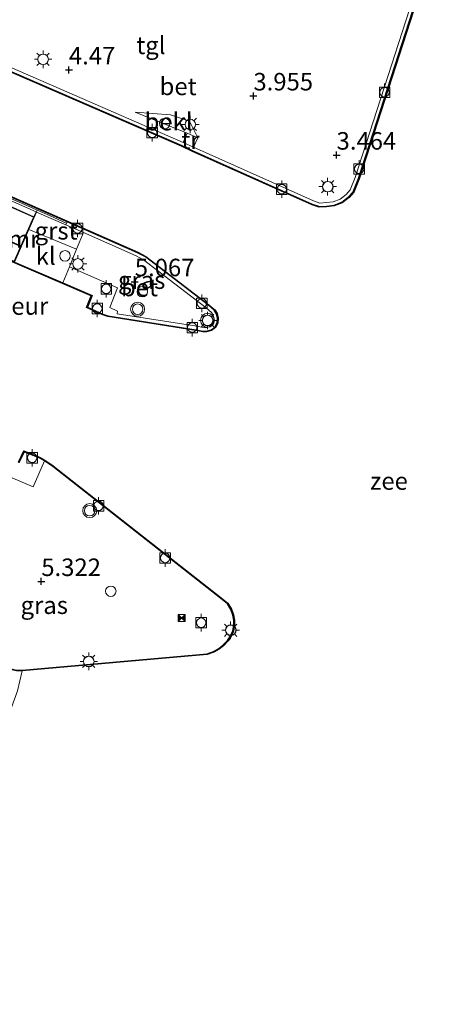
# Model space of a CAD drawing. Units: metres. Extents: x 29998 to 40006, y 381250 to 387503.
# Drawn here: x 30517 to 30577, y 385140 to 385281 of the extents above; entities that cross this region are included whole.
import ezdxf
from ezdxf.enums import TextEntityAlignment as Align

# ---------------------------------------------------------------- set-up
doc = ezdxf.new("R2010")
doc.units = ezdxf.units.M
doc.linetypes.add('IE-TERREINAFSCHEIDING', pattern=[10, 8, -2])
doc.layers.get('0').update_dxf_attribs({"lineweight": 25})
for name, color, linetype, lineweight in [('B-ME-AL-OVERIG-S-B1', 7, 'Continuous', 18), ('B-ME-GC-DAMWAND-GV-B6', 10, 'Continuous', 25), ('B-ME-GW-HOOGTEPUNT-S-B1', 10, 'Continuous', 25), ('B-ME-GW-KRUINLIJN-L-B1', 93, 'Continuous', 18), ('B-ME-GW-TEENLIJN-L-B1', 93, 'Continuous', 18), ('B-ME-IE-GRASLAND-GV-B6', 93, 'Continuous', 18), ('B-ME-IE-INRICHTINGSELEMENT-S-B1', 253, 'Continuous', 18), ('B-ME-IE-MEUBILAIR_WEGMEUBILAIR-LICHTMAST-S-B1', 8, 'Continuous', 18), ('B-ME-IE-TERREINAFSCHEIDING-RASTERHEKWERK-L-B1', 8, 'IE-TERREINAFSCHEIDING', 18), ('B-ME-KW-SLUIS-GV-B6', 173, 'Continuous', 18), ('B-ME-MW-MUUR-GV-B6', 8, 'IE-TERREINAFSCHEIDING-KUNSTMATIG', 18), ('B-ME-MW-MUUR-L-B1', 8, 'IE-TERREINAFSCHEIDING-KUNSTMATIG', 18), ('B-ME-OB-BEKLEDING-GV-B6', 253, 'Continuous', 18), ('B-ME-OB-WATERLIJN-L-B1', 133, 'OB-WATERLIJN', 18), ('B-ME-OG-BEBOUWING-GV-B6', 173, 'Continuous', 18), ('B-ME-OG-WATER-GV-B6', 153, 'Continuous', 18), ('B-ME-VH-VERH_SOORT-BETON-OVERIG-GV-B6', 8, 'IE-TERREINAFSCHEIDING-NATUURLIJK-HOUTWAL', 18), ('B-ME-VH-VERH_SOORT-GV-B6', 8, 'Continuous', 18), ('B-ME-VH-VERH_SOORT-KLINKERS-GV-B6', 8, 'IE-TERREINAFSCHEIDING-NATUURLIJK-HOUTWAL', 18), ('B-ME-VH-VERH_SOORT-TEGELS-GV-B6', 8, 'Continuous', 18), ('B-ME-VV-BOLDER-S-B1', 213, 'Continuous', 18), ('B-ME-VV-KADEMUUR-GV-B6', 10, 'Continuous', 25), ('B-ME-VW-MEUBILAIR_WEGMEUBILAIR-VERKEERSLICHT-S-B1', 13, 'Continuous', 18)]:
    doc.layers.add(name, color=color, linetype=linetype, lineweight=lineweight)
doc.styles.add('NLCS-ISO', font='NLCS-ISO.TTF')
doc.linetypes.add('IE-TERREINAFSCHEIDING-KUNSTMATIG', pattern='A,4,[82,NLCS.SHX,S=0.75,R=90,X=0,Y=0],4,-2', length=10)
doc.linetypes.add('IE-TERREINAFSCHEIDING-NATUURLIJK-HOUTWAL', pattern='A,7,-1.5,[67,NLCS.SHX,S=0.75,R=45,X=0,Y=0],-1.5,7,-1.5,[70,NLCS.SHX,S=0.75,R=0,X=0,Y=0],-1.5', length=20)
doc.linetypes.add('OB-WATERLIJN', pattern='A,10,[32,NLCS.SHX,S=2,R=0,X=0,Y=0],-12', length=22)

# ---------------------------------------------------------------- blocks, each defined once
blk = doc.blocks.new('dtb')
blk.add_circle((0, 0), 0.75)
blk = doc.blocks.new('bolder')
for p, q in [((-0.75, 0), (-1.25, 0)), ((-0.75, 0.75), (-0.75, -0.75)), ((0.75, 0.75), (-0.75, 0.75)), ((0.75, -0.75), (0.75, 0.75)), ((0.75, 0), (1.25, 0)), ((-0.75, -0.75), (0.75, -0.75))]:
    blk.add_line(p, q)
blk.add_circle((0, 0), 0.673)
blk = doc.blocks.new('camera')
h = blk.add_hatch(color=256)
h.paths.add_polyline_path([(0.5, 0.5), (-0.5, 0.5), (0, 0)])
h.paths.add_polyline_path([(0, 0), (-0.5, -0.5), (0.5, -0.5)])
for p, q in [((-0.5, 0.5), (0.5, -0.5)), ((0.5, 0.5), (-0.5, -0.5))]:
    blk.add_line(p, q)
blk.add_lwpolyline([(-0.5, 0.5), (0.5, 0.5), (0.5, -0.5), (-0.5, -0.5)], close=True)
blk = doc.blocks.new('verkeerslicht')
for radius in [1, 0.75]:
    blk.add_circle((0, 0), radius)
blk = doc.blocks.new('hoogtepunt')
for p, q in [((-0.5, 0), (0.5, 0)), ((0, 0.5), (0, -0.5))]:
    blk.add_line(p, q)
blk = doc.blocks.new('lantaarnpaal')
for p, q in [((-0.75, 0), (-1.25, 0)), ((-0.88, 0.88), (-0.53, 0.53)), ((0, 0.75), (0, 1.25)), ((0.53, 0.53), (0.88, 0.88)), ((0.75, 0), (1.25, 0)), ((-0.53, -0.53), (-0.88, -0.88)), ((0, -0.75), (0, -1.25)), ((0.53, -0.53), (0.88, -0.88))]:
    blk.add_line(p, q)
blk.add_circle((0, 0), 0.75)

msp = doc.modelspace()

# ---------------------------------------------------------------- linework, layer by layer
at = {"layer": 'B-ME-GC-DAMWAND-GV-B6'}
msp.add_polyline3d([(30496.251, 385175.923, -2.3), (30496.205, 385175.943, 5.02), (30503.69, 385192.992, 5.02), (30515.196, 385187.992, 5.05), (30515.93, 385187.745, 5.05), (30516.585, 385187.621, 5.05), (30517.355, 385187.616, 5.05), (30517.359, 385187.516, -2.3), (30516.575, 385187.521, -2.3), (30515.905, 385187.648, -2.3), (30515.16, 385187.899, -2.3), (30507.464, 385191.243, 1.914), (30503.696, 385192.881, 1.9), (30502.116, 385189.281, 1.91), (30496.251, 385175.923, -2.3)], dxfattribs=at)
at = {"layer": 'B-ME-GW-KRUINLIJN-L-B1'}
msp.add_line((30533.511, 385267.312, 4.418), (30540.935, 385264.314, 4.434), dxfattribs=at)
at = {"layer": 'B-ME-GW-TEENLIJN-L-B1'}
msp.add_polyline3d([(30533.511, 385267.312, 4.418), (30538.534, 385266.946, 4.093), (30541.276, 385266.024, 3.841), (30542.447, 385263.643, 3.574)], dxfattribs=at)
at = {"layer": 'B-ME-IE-GRASLAND-GV-B6'}
for points in [[(30526.103, 385250.115, 4.998), (30533.641, 385246.797, 5.02), (30534.689, 385246.22, 5.02), (30543.663, 385239.349, 5.02), (30544.406, 385238.709, 5.02), (30544.65, 385238.318, 5.02), (30544.755, 385237.856, 5.02), (30544.715, 385237.347, 5.02), (30544.503, 385236.942, 5.02), (30544.153, 385236.683, 5.02), (30543.597, 385236.529, 5.02), (30543.237, 385236.537, 5.02), (30542.298, 385236.731, 5.02), (30530.952, 385238.509, 5.02), (30531.003, 385238.887, 5.059), (30529.876, 385239.436, 5.042), (30530.983, 385242.239, 4.99), (30524.111, 385245.233, 5.03), (30525.138, 385247.746, 5.03), (30526.103, 385250.115, 4.998)], [(30511.516, 385216.961, 5.03), (30518.928, 385213.789, 5.03), (30520.536, 385217.519, 5.018), (30521.734, 385216.705, 5.018), (30522.435, 385216.156, 5.018), (30545.739, 385197.853, 5.022), (30546.674, 385197.086, 5.022), (30547.163, 385196.292, 5.022), (30547.439, 385195.468, 5.022), (30547.584, 385194.717, 5.022), (30547.604, 385194.019, 5.022), (30547.453, 385193.214, 5.022), (30547.135, 385192.521, 5.022), (30546.697, 385191.837, 5.022), (30546.042, 385191.157, 5.022), (30545.433, 385190.677, 5.022), (30544.706, 385190.265, 5.022), (30543.782, 385189.943, 5.022), (30517.355, 385187.616, 5.05)], [(30517.355, 385187.616, 5.05), (30516.585, 385187.621, 5.05)]]:
    msp.add_polyline3d(points, dxfattribs=at)
at = {"layer": 'B-ME-IE-TERREINAFSCHEIDING-RASTERHEKWERK-L-B1'}
msp.add_line((30509.404, 385251.573, 5.02), (30517.142, 385248.139, 5.02), dxfattribs=at)
at = {"layer": 'B-ME-MW-MUUR-GV-B6'}
for points in [[(30442.305, 385286.038, 5.059), (30446.423, 385284.17, 5.059), (30449.272, 385284.479, 5.006), (30523.808, 385251.672, 5.031), (30523.607, 385251.214, 5.02), (30519.433, 385253.051, 5.02), (30518.319, 385250.542, 5.02), (30516.263, 385245.912, 5.028), (30515.106, 385246.412, 5.035), (30515.151, 385246.513, 5.031), (30516.212, 385246.042, 5.031), (30517.142, 385248.139, 5.02), (30509.404, 385251.573, 5.02), (30511.291, 385255.824, 5.02), (30519.03, 385252.389, 5.02), (30519.342, 385253.091, 5.017), (30509.617, 385257.372, 5.017), (30497.909, 385262.525, 5.018), (30449.193, 385283.968, 5.02), (30446.342, 385283.658, 5.02), (30445.422, 385284.075, 5.021), (30442.098, 385285.583, 5.02), (30442.305, 385286.038, 5.059)], [(30518.989, 385252.298, 5.359), (30511.342, 385255.692, 5.33), (30509.536, 385251.624, 5.326), (30517.183, 385248.23, 5.379), (30518.989, 385252.298, 5.359)]]:
    msp.add_polyline3d(points, dxfattribs=at)
at = {"layer": 'B-ME-MW-MUUR-L-B1'}
for points in [[(30442.219, 385285.805, 5.992), (30446.482, 385283.888, 5.992), (30449.287, 385284.223, 5.988), (30521.264, 385252.542, 5.979), (30523.632, 385251.457, 5.176)], [(30515.142, 385246.454, 5.996), (30516.244, 385245.969, 5.996), (30519.498, 385253.319, 5.979)]]:
    msp.add_polyline3d(points, dxfattribs=at)
at = {"layer": 'B-ME-OB-BEKLEDING-GV-B6'}
for points in [[(30542.447, 385263.643, 3.574), (30540.935, 385264.314, 4.434), (30533.511, 385267.312, 4.418), (30538.534, 385266.946, 4.093), (30541.276, 385266.024, 3.841), (30542.447, 385263.643, 3.574)], [(30479.367, 385137.085, 5.02), (30482.323, 385143.889, 2.304), (30488.028, 385157.021, 2.301), (30493.451, 385169.505, -2.3), (30493.658, 385169.975, -2.3), (30492.062, 385170.677, -2.3), (30493.181, 385173.222, -2.3), (30494.74, 385172.536, -2.3), (30494.977, 385173.074, -2.3), (30493.393, 385173.771, -2.3), (30494.455, 385176.185, -2.3), (30496.056, 385175.481, -2.3), (30496.251, 385175.923, -2.3), (30502.116, 385189.281, 1.91), (30502.815, 385189.016, 1.91), (30504.043, 385188.778, 1.91), (30505.633, 385189.095, 1.91), (30506.535, 385189.675, 1.914), (30507.149, 385190.596, 1.914), (30507.464, 385191.243, 1.914), (30515.16, 385187.899, -2.3), (30515.905, 385187.648, -2.3), (30516.575, 385187.521, -2.3), (30517.359, 385187.516, -2.3)], [(30517.359, 385187.516, -2.3), (30516.717, 385184.649, -2.3), (30515.836, 385182.292, -2.3), (30514.031, 385180.414, -2.3), (30510.684, 385178.904, -2.3), (30506.164, 385177.419, -2.3), (30501.874, 385176.315, -2.3), (30497.803, 385176.323, -2.3), (30497.528, 385176.444, -2.3), (30493.851, 385168.065, -2.3), (30494.126, 385167.944, -2.3), (30494.84, 385166.005, -2.3), (30496.829, 385162.66, -2.3), (30498.544, 385158.724, -2.3), (30499.824, 385154.099, -2.3), (30499.998, 385149.44, -2.3), (30499.307, 385143.409, -2.3), (30498.645, 385139.319, -2.3)]]:
    msp.add_polyline3d(points, dxfattribs=at)
at = {"layer": 'B-ME-OB-WATERLIJN-L-B1'}
for points in [[(30446.829, 385295.919, -2.3), (30450.771, 385294.257, -2.3), (30450.228, 385292.892, -2.3), (30452.567, 385291.917, -2.3), (30454.14, 385291.266, -2.3), (30455.532, 385290.903, -2.3), (30481.939, 385286.462, -2.3), (30486.194, 385285.749, -2.3), (30506.821, 385276.897, -2.3), (30540.112, 385262.448, -2.3), (30541.61, 385261.769, -2.3), (30558.768, 385254.102, -2.3), (30559.8, 385253.725, -2.3), (30560.832, 385253.798, -2.3), (30561.934, 385253.94, -2.3), (30563.068, 385254.367, -2.3), (30564.06, 385255.138, -2.3), (30564.718, 385255.884, -2.3), (30565.5, 385257.788, -2.3), (30576.947, 385293.194, -2.3)], [(30449.307, 385284.573, -2.3), (30533.907, 385247.336, -2.3), (30535.018, 385246.724, -2.3), (30544.041, 385239.815, -2.3), (30544.867, 385239.104, -2.3), (30545.213, 385238.55, -2.3), (30545.361, 385237.899, -2.3), (30545.303, 385237.177, -2.3), (30544.971, 385236.542, -2.3), (30544.421, 385236.135, -2.3), (30543.673, 385235.928, -2.3), (30543.17, 385235.938, -2.3), (30542.191, 385236.141, -2.3), (30529.582, 385238.116, -2.3), (30528.865, 385238.353, -2.3), (30526.565, 385239.401, -2.3), (30527.232, 385241.059, -2.3), (30514.938, 385246.375, -2.3)], [(30516.837, 385217.331, -2.3), (30517.603, 385218.946, -2.3), (30519.934, 385217.967, -2.3), (30520.588, 385217.604, -2.3), (30521.793, 385216.786, -2.3), (30522.497, 385216.235, -2.3), (30545.802, 385197.931, -2.3), (30546.75, 385197.153, -2.3), (30547.254, 385196.335, -2.3), (30547.536, 385195.493, -2.3), (30547.684, 385194.728, -2.3), (30547.704, 385194.011, -2.3), (30547.549, 385193.183, -2.3), (30547.223, 385192.473, -2.3), (30546.776, 385191.775, -2.3), (30546.109, 385191.083, -2.3), (30545.489, 385190.594, -2.3), (30544.747, 385190.174, -2.3), (30543.803, 385189.844, -2.3), (30517.359, 385187.516, -2.3), (30516.717, 385184.649, -2.3)]]:
    msp.add_polyline3d(points, dxfattribs=at)
at = {"layer": 'B-ME-OG-BEBOUWING-GV-B6'}
msp.add_polyline3d([(30541.858, 385262.314, 3.5), (30540.35, 385262.997, 4.435), (30540.935, 385264.314, 4.434), (30542.447, 385263.643, 3.574), (30541.858, 385262.314, 3.5)], dxfattribs=at)
at = {"layer": 'B-ME-OG-WATER-GV-B6'}
for points in [[(30486.194, 385285.749, -2.3), (30506.821, 385276.897, -2.3), (30540.112, 385262.448, -2.3), (30541.61, 385261.769, -2.3), (30558.768, 385254.102, -2.3), (30559.8, 385253.725, -2.3), (30560.832, 385253.798, -2.3), (30561.934, 385253.94, -2.3), (30563.068, 385254.367, -2.3), (30564.06, 385255.138, -2.3), (30564.718, 385255.884, -2.3), (30565.5, 385257.788, -2.3), (30576.947, 385293.194, -2.3)], [(30514.938, 385246.375, -2.3), (30527.232, 385241.059, -2.3), (30526.565, 385239.401, -2.3), (30528.865, 385238.353, -2.3), (30529.582, 385238.116, -2.3), (30542.191, 385236.141, -2.3), (30543.17, 385235.938, -2.3), (30543.673, 385235.928, -2.3), (30544.421, 385236.135, -2.3), (30544.971, 385236.542, -2.3), (30545.303, 385237.177, -2.3), (30545.361, 385237.899, -2.3), (30545.213, 385238.55, -2.3), (30544.867, 385239.104, -2.3), (30544.041, 385239.815, -2.3), (30535.018, 385246.724, -2.3), (30533.907, 385247.336, -2.3), (30449.307, 385284.573, -2.3)], [(30516.717, 385184.649, -2.3), (30517.359, 385187.516, -2.3), (30543.803, 385189.844, -2.3), (30544.747, 385190.174, -2.3), (30545.489, 385190.594, -2.3), (30546.109, 385191.083, -2.3), (30546.776, 385191.775, -2.3), (30547.223, 385192.473, -2.3), (30547.549, 385193.183, -2.3), (30547.704, 385194.011, -2.3), (30547.684, 385194.728, -2.3), (30547.536, 385195.493, -2.3), (30547.254, 385196.335, -2.3), (30546.75, 385197.153, -2.3), (30545.802, 385197.931, -2.3), (30522.497, 385216.235, -2.3), (30521.793, 385216.786, -2.3), (30520.588, 385217.604, -2.3), (30519.934, 385217.967, -2.3), (30517.603, 385218.946, -2.3), (30516.837, 385217.331, -2.3)]]:
    msp.add_polyline3d(points, dxfattribs=at)
at = {"layer": 'B-ME-VH-VERH_SOORT-BETON-OVERIG-GV-B6'}
for points in [[(30576.852, 385293.225, 3.498), (30565.406, 385257.822, 3.495), (30564.632, 385255.937, 3.492), (30563.992, 385255.211, 3.489), (30563.019, 385254.454, 3.487), (30561.91, 385254.037, 3.486), (30560.822, 385253.896, 3.486), (30559.814, 385253.825, 3.485), (30558.805, 385254.194, 3.487), (30541.647, 385261.861, 3.499), (30540.148, 385262.54, 4.436), (30506.86, 385276.988, 4.444), (30486.22, 385285.846, 4.48)], [(30486.352, 385286.323, 4.499), (30507.058, 385277.447, 5), (30540.35, 385262.997, 4.435), (30541.858, 385262.314, 3.5), (30558.993, 385254.657, 3.5), (30559.885, 385254.331, 3.5), (30560.772, 385254.394, 3.5), (30561.788, 385254.525, 3.5), (30562.772, 385254.895, 3.5), (30563.648, 385255.577, 3.5), (30564.201, 385256.205, 3.5), (30564.936, 385257.994, 3.5), (30576.376, 385293.379, 3.5)], [(30518.989, 385252.298, 5.359), (30517.183, 385248.23, 5.379), (30509.536, 385251.624, 5.326), (30511.342, 385255.692, 5.33), (30518.989, 385252.298, 5.359)], [(30523.607, 385251.214, 5.02), (30523.808, 385251.672, 5.031), (30533.863, 385247.246, 5.034), (30534.963, 385246.64, 5.034), (30543.978, 385239.737, 5.034), (30544.79, 385239.038, 5.034), (30545.119, 385238.511, 5.034), (30545.26, 385237.892, 5.034), (30545.205, 385237.205, 5.034), (30544.893, 385236.609, 5.034), (30544.376, 385236.226, 5.034), (30543.66, 385236.028, 5.034), (30543.181, 385236.038, 5.03), (30542.209, 385236.239, 5.018), (30529.603, 385238.214, 5.043), (30528.902, 385238.446, 5.043), (30526.693, 385239.452, 5.043), (30527.361, 385241.112, 5.043), (30523.156, 385242.931, 5.04), (30524.111, 385245.233, 5.03), (30530.983, 385242.239, 4.99), (30529.876, 385239.436, 5.042), (30531.003, 385238.887, 5.059), (30530.952, 385238.509, 5.02), (30542.298, 385236.731, 5.02), (30543.237, 385236.537, 5.02), (30543.597, 385236.529, 5.02), (30544.153, 385236.683, 5.02), (30544.503, 385236.942, 5.02), (30544.715, 385237.347, 5.02), (30544.755, 385237.856, 5.02), (30544.65, 385238.318, 5.02), (30544.406, 385238.709, 5.02), (30543.663, 385239.349, 5.02), (30534.689, 385246.22, 5.02), (30533.641, 385246.797, 5.02), (30526.103, 385250.115, 4.998), (30523.607, 385251.214, 5.02)], [(30516.886, 385217.2, 5.018), (30517.652, 385218.817, 5.018), (30519.89, 385217.877, 5.018), (30520.536, 385217.519, 5.018), (30518.928, 385213.789, 5.03), (30511.516, 385216.961, 5.03)]]:
    msp.add_polyline3d(points, dxfattribs=at)
at = {"layer": 'B-ME-VH-VERH_SOORT-GV-B6'}
msp.add_polyline3d([(30518.319, 385250.542, 5.02), (30519.433, 385253.051, 5.02), (30523.607, 385251.214, 5.02), (30526.103, 385250.115, 4.998), (30525.138, 385247.746, 5.03), (30518.319, 385250.542, 5.02)], dxfattribs=at)
at = {"layer": 'B-ME-VH-VERH_SOORT-KLINKERS-GV-B6'}
for points in [[(30509.617, 385257.372, 5.017), (30519.342, 385253.091, 5.017), (30519.03, 385252.389, 5.02), (30511.291, 385255.824, 5.02), (30509.404, 385251.573, 5.02), (30507.917, 385253.528, 5.067), (30509.617, 385257.372, 5.017)], [(30509.404, 385251.573, 5.02), (30517.142, 385248.139, 5.02), (30516.212, 385246.042, 5.031)], [(30518.319, 385250.542, 5.02), (30525.138, 385247.746, 5.03), (30524.111, 385245.233, 5.03), (30523.156, 385242.931, 5.04), (30516.263, 385245.912, 5.028), (30518.319, 385250.542, 5.02)]]:
    msp.add_polyline3d(points, dxfattribs=at)
at = {"layer": 'B-ME-VH-VERH_SOORT-TEGELS-GV-B6'}
msp.add_polyline3d([(30576.376, 385293.379, 3.5), (30564.936, 385257.994, 3.5), (30564.201, 385256.205, 3.5), (30563.648, 385255.577, 3.5), (30562.772, 385254.895, 3.5), (30561.788, 385254.525, 3.5), (30560.772, 385254.394, 3.5), (30559.885, 385254.331, 3.5), (30558.993, 385254.657, 3.5), (30541.858, 385262.314, 3.5), (30542.447, 385263.643, 3.574), (30541.276, 385266.024, 3.841), (30538.534, 385266.946, 4.093), (30533.511, 385267.312, 4.418), (30540.935, 385264.314, 4.434), (30540.35, 385262.997, 4.435), (30507.058, 385277.447, 5), (30486.352, 385286.323, 4.499)], dxfattribs=at)
at = {"layer": 'B-ME-VV-KADEMUUR-GV-B6'}
for points in [[(30576.947, 385293.194, -2.3), (30565.5, 385257.788, -2.3), (30564.718, 385255.884, -2.3), (30564.06, 385255.138, -2.3), (30563.068, 385254.367, -2.3), (30561.934, 385253.94, -2.3), (30560.832, 385253.798, -2.3), (30559.8, 385253.725, -2.3), (30558.768, 385254.102, -2.3), (30541.61, 385261.769, -2.3), (30540.112, 385262.448, -2.3), (30506.821, 385276.897, -2.3), (30486.194, 385285.749, -2.3)], [(30486.22, 385285.846, 4.48), (30506.86, 385276.988, 4.444), (30540.148, 385262.54, 4.436), (30541.647, 385261.861, 3.499), (30558.805, 385254.194, 3.487), (30559.814, 385253.825, 3.485), (30560.822, 385253.896, 3.486), (30561.91, 385254.037, 3.486), (30563.019, 385254.454, 3.487), (30563.992, 385255.211, 3.489), (30564.632, 385255.937, 3.492), (30565.406, 385257.822, 3.495), (30576.852, 385293.225, 3.498)], [(30516.263, 385245.912, 5.028), (30523.156, 385242.931, 5.04), (30527.361, 385241.112, 5.043), (30526.693, 385239.452, 5.043), (30528.902, 385238.446, 5.043), (30529.603, 385238.214, 5.043), (30542.209, 385236.239, 5.018), (30543.181, 385236.038, 5.03), (30543.66, 385236.028, 5.034), (30544.376, 385236.226, 5.034), (30544.893, 385236.609, 5.034), (30545.205, 385237.205, 5.034), (30545.26, 385237.892, 5.034), (30545.119, 385238.511, 5.034), (30544.79, 385239.038, 5.034), (30543.978, 385239.737, 5.034), (30534.963, 385246.64, 5.034), (30533.863, 385247.246, 5.034), (30523.808, 385251.672, 5.031), (30449.272, 385284.479, 5.006)], [(30449.307, 385284.573, -2.3), (30533.907, 385247.336, -2.3), (30535.018, 385246.724, -2.3), (30544.041, 385239.815, -2.3), (30544.867, 385239.104, -2.3), (30545.213, 385238.55, -2.3), (30545.361, 385237.899, -2.3), (30545.303, 385237.177, -2.3), (30544.971, 385236.542, -2.3), (30544.421, 385236.135, -2.3), (30543.673, 385235.928, -2.3), (30543.17, 385235.938, -2.3), (30542.191, 385236.141, -2.3), (30529.582, 385238.116, -2.3), (30528.865, 385238.353, -2.3), (30526.565, 385239.401, -2.3), (30527.232, 385241.059, -2.3), (30514.938, 385246.375, -2.3)], [(30516.837, 385217.331, -2.3), (30517.603, 385218.946, -2.3), (30519.934, 385217.967, -2.3), (30520.588, 385217.604, -2.3), (30521.793, 385216.786, -2.3), (30522.497, 385216.235, -2.3), (30545.802, 385197.931, -2.3), (30546.75, 385197.153, -2.3), (30547.254, 385196.335, -2.3), (30547.536, 385195.493, -2.3), (30547.684, 385194.728, -2.3), (30547.704, 385194.011, -2.3), (30547.549, 385193.183, -2.3), (30547.223, 385192.473, -2.3), (30546.776, 385191.775, -2.3), (30546.109, 385191.083, -2.3), (30545.489, 385190.594, -2.3), (30544.747, 385190.174, -2.3), (30543.803, 385189.844, -2.3), (30517.359, 385187.516, -2.3), (30517.355, 385187.616, 5.05), (30543.782, 385189.943, 5.022), (30544.706, 385190.265, 5.022), (30545.433, 385190.677, 5.022), (30546.042, 385191.157, 5.022), (30546.697, 385191.837, 5.022), (30547.135, 385192.521, 5.022), (30547.453, 385193.214, 5.022), (30547.604, 385194.019, 5.022), (30547.584, 385194.717, 5.022), (30547.439, 385195.468, 5.022), (30547.163, 385196.292, 5.022), (30546.674, 385197.086, 5.022), (30545.739, 385197.853, 5.022), (30522.435, 385216.156, 5.018), (30521.734, 385216.705, 5.018), (30520.536, 385217.519, 5.018), (30519.89, 385217.877, 5.018), (30517.652, 385218.817, 5.018), (30516.886, 385217.2, 5.018)]]:
    msp.add_polyline3d(points, dxfattribs=at)

# ---------------------------------------------------------------- block references
at = {"layer": 'B-ME-AL-OVERIG-S-B1', "rotation": 90}
msp.add_blockref('dtb', (30523.484, 385246.794, 4.994), dxfattribs=at)
at = {"layer": 'B-ME-GW-HOOGTEPUNT-S-B1', "rotation": 90}
for p in [(30524.04, 385273.365, 4.47), (30524.04, 385273.365, 4.47), (30550.397, 385269.644, 3.955), (30550.397, 385269.644, 3.955), (30562.273, 385261.187, 3.464), (30562.273, 385261.187, 3.464), (30533.452, 385243.098, 5.067), (30533.452, 385243.098, 5.067), (30520.1, 385200.272, 5.322), (30520.1, 385200.272, 5.322)]:
    msp.add_blockref('hoogtepunt', p, dxfattribs=at)
at = {"layer": 'B-ME-IE-INRICHTINGSELEMENT-S-B1', "rotation": 90}
for name, p in [('dtb', (30537.725, 385265.694, 4.487)), ('dtb', (30561.028, 385256.667, 3.545)), ('dtb', (30534.53, 385241.679, 5.192)), ('dtb', (30530.026, 385198.873, 5.274)), ('camera', (30540.146, 385195.038, 5.399)), ('dtb', (30547.175, 385193.334, 5.087)), ('dtb', (30526.878, 385188.836, 5.233))]:
    msp.add_blockref(name, p, dxfattribs=at)
at = {"layer": 'B-ME-IE-MEUBILAIR_WEGMEUBILAIR-LICHTMAST-S-B1', "rotation": 90}
for p in [(30520.354, 385274.874, 4.458), (30541.377, 385265.563, 3.906), (30560.996, 385256.678, 3.545), (30525.333, 385245.65, 5.111), (30543.86, 385237.546, 4.998), (30547.143, 385193.305, 5.103), (30526.881, 385188.864, 5.229)]:
    msp.add_blockref('lantaarnpaal', p, dxfattribs=at)
at = {"layer": 'B-ME-VV-BOLDER-S-B1', "rotation": 90}
for p in [(30569.133, 385270.158, 3.513), (30535.937, 385264.391, 4.535), (30565.503, 385259.209, 3.517), (30554.436, 385256.315, 3.517), (30525.288, 385250.708, 5.002), (30529.378, 385242.075, 5.006), (30543.031, 385240.01, 5.006), (30528.097, 385239.26, 5.006), (30541.661, 385236.543, 5.006), (30518.794, 385217.947, 5.034), (30528.288, 385211.084, 5.034), (30537.797, 385203.633, 5.075), (30542.937, 385194.386, 5.075)]:
    msp.add_blockref('bolder', p, dxfattribs=at)
at = {"layer": 'B-ME-VW-MEUBILAIR_WEGMEUBILAIR-VERKEERSLICHT-S-B1', "rotation": 90}
for p in [(30533.857, 385239.169, 5.034), (30543.844, 385237.582, 4.998), (30527.013, 385210.395, 5.148)]:
    msp.add_blockref('verkeerslicht', p, dxfattribs=at)

# ---------------------------------------------------------------- texts
at = {"layer": 'B-ME-GW-HOOGTEPUNT-S-B1', "ltscale": 0.2, "style": 'NLCS-ISO'}
for s, p in [('4.47', (30524.04, 385273.365, 4.47)), ('4.47', (30524.04, 385273.365, 4.47)), ('3.955', (30550.397, 385269.644, 3.955)), ('3.955', (30550.397, 385269.644, 3.955)), ('3.464', (30562.273, 385261.187, 3.464)), ('3.464', (30562.273, 385261.187, 3.464)), ('5.067', (30533.452, 385243.098, 5.067)), ('5.067', (30533.452, 385243.098, 5.067)), ('5.322', (30520.1, 385200.272, 5.322)), ('5.322', (30520.1, 385200.272, 5.322))]:
    msp.add_text(s, height=2.5, dxfattribs=at).set_placement(p, align=Align.BOTTOM_LEFT)
at = {"layer": 'B-ME-IE-GRASLAND-GV-B6', "ltscale": 0.2, "style": 'NLCS-ISO'}
for p in [(30534.433, 385243.322), (30520.521, 385196.8815)]:
    msp.add_text('gras', height=2.5, dxfattribs=at).set_placement(p, align=Align.MIDDLE_CENTER)
at = {"layer": 'B-ME-KW-SLUIS-GV-B6', "ltscale": 0.2, "style": 'NLCS-ISO'}
msp.add_text('sluisdeur', height=2.5, dxfattribs=at).set_placement((30513.8106, 385239.6257), align=Align.MIDDLE_CENTER)
at = {"layer": 'B-ME-MW-MUUR-L-B1', "ltscale": 0.2, "style": 'NLCS-ISO'}
msp.add_text('mr', height=2.5, dxfattribs=at).set_placement((30517.5873, 385249.1968), align=Align.MIDDLE_CENTER)
at = {"layer": 'B-ME-OB-BEKLEDING-GV-B6', "ltscale": 0.2, "style": 'NLCS-ISO'}
msp.add_text('bekl', height=2.5, dxfattribs=at).set_placement((30538.2807, 385265.9581), align=Align.MIDDLE_CENTER)
at = {"layer": 'B-ME-OG-BEBOUWING-GV-B6', "ltscale": 0.2, "style": 'NLCS-ISO'}
msp.add_text('tr', height=2.5, dxfattribs=at).set_placement((30541.399, 385263.3162), align=Align.MIDDLE_CENTER)
at = {"layer": 'B-ME-OG-WATER-GV-B6', "ltscale": 0.2, "style": 'NLCS-ISO'}
msp.add_text('zee', height=2.5, dxfattribs=at).set_placement((30569.7497, 385214.6253), align=Align.MIDDLE_CENTER)
at = {"layer": 'B-ME-VH-VERH_SOORT-BETON-OVERIG-GV-B6', "ltscale": 0.2, "style": 'NLCS-ISO'}
for p in [(30539.6384, 385271.0042), (30534.1209, 385242.2724)]:
    msp.add_text('bet', height=2.5, dxfattribs=at).set_placement(p, align=Align.MIDDLE_CENTER)
at = {"layer": 'B-ME-VH-VERH_SOORT-GV-B6', "ltscale": 0.2, "style": 'NLCS-ISO'}
msp.add_text('grst', height=2.5, dxfattribs=at).set_placement((30522.2145, 385250.372), align=Align.MIDDLE_CENTER)
at = {"layer": 'B-ME-VH-VERH_SOORT-KLINKERS-GV-B6', "ltscale": 0.2, "style": 'NLCS-ISO'}
msp.add_text('kl', height=2.5, dxfattribs=at).set_placement((30520.7333, 385246.7612), align=Align.MIDDLE_CENTER)
at = {"layer": 'B-ME-VH-VERH_SOORT-TEGELS-GV-B6', "ltscale": 0.2, "style": 'NLCS-ISO'}
msp.add_text('tgl', height=2.5, dxfattribs=at).set_placement((30535.7526, 385276.8733), align=Align.MIDDLE_CENTER)

doc.saveas('drawing.dxf')
